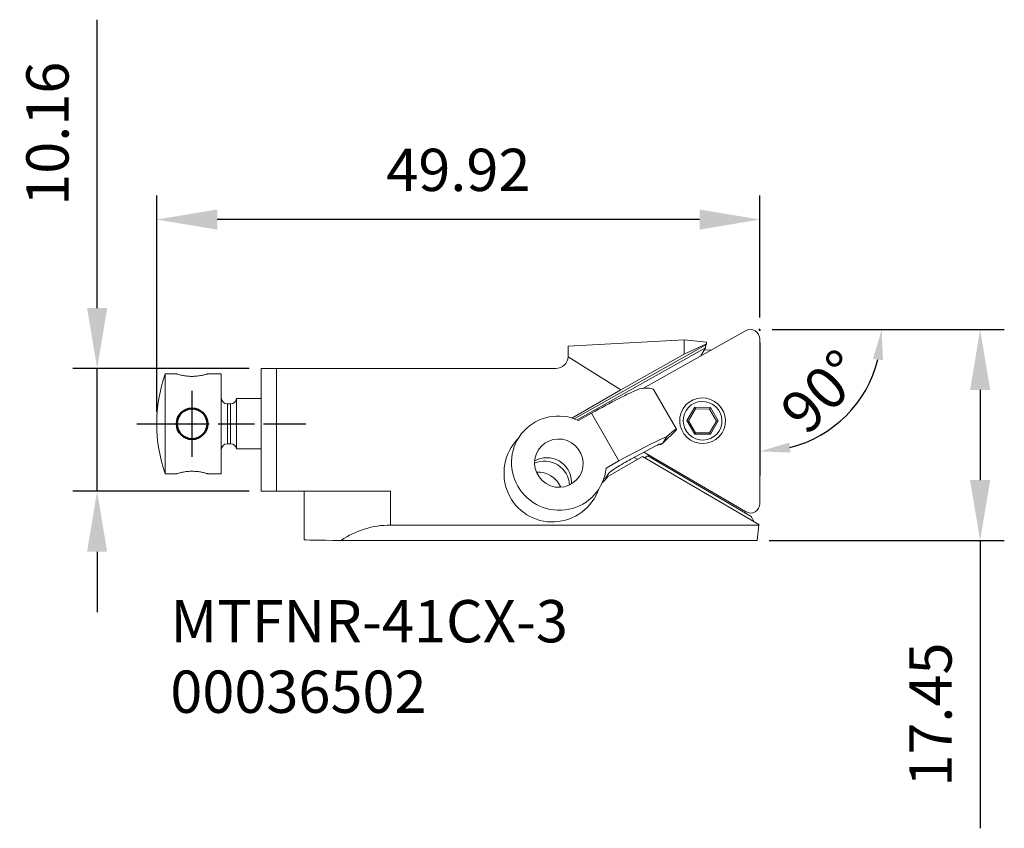
# Model space of a CAD drawing. Extents: x 87.8 to 169.3, y 5.7 to 72.7.
import ezdxf

# ---------------------------------------------------------------- set-up
doc = ezdxf.new("R2010")
doc.units = 0
doc.header["$PDMODE"] = 1
doc.linetypes.add('DASH', pattern=[3.75, 3, -0.75])
doc.linetypes.add('LONGDASH_DASH', pattern=[10.5, 6, -0.75, 3, -0.75])
for name, color, linetype, lineweight in [('1', 4, 'Continuous', 50), ('2', 7, 'Continuous', 25), ('3', 1, 'DASH', 35), ('SK1', 4, 'Continuous', 50), ('SK2', 7, 'Continuous', 25), ('SK4', 2, 'LONGDASH_DASH', 25), ('SK6', 5, 'Continuous', 35)]:
    doc.layers.add(name, color=color, linetype=linetype, lineweight=lineweight)
doc.styles.add('STANDARD 3.5 mm', font='monos.ttf', dxfattribs={"height": 3.5})
doc.dimstyles.new('AM_DIN', dxfattribs={"dimtxt": 3.5, "dimasz": 2.5, "dimexe": 2, "dimexo": 1, "dimgap": 1, "dimtad": 1, "dimdsep": 46, "dimtxsty": 'STANDARD 3.5 mm', "dimcen": 0.09, "dimadec": 0, "dimazin": 2, "dimtm": 1e-09, "dimtfac": 0.707107, "dimtmove": 0, "dimatfit": 3, "dimfxl": 1, "dimtolj": 1, "dimlwd": -1, "dimlwe": -1, "dimarcsym": 0})
doc.dimstyles.get("Standard").update_dxf_attribs({"dimtxt": 3.5, "dimasz": 5, "dimexe": 2, "dimexo": 1, "dimgap": 2.3, "dimtad": 1, "dimzin": 9, "dimdsep": 46, "dimtxsty": 'STANDARD 3.5 mm', "dimcen": 0.09, "dimadec": 0, "dimazin": 2, "dimtm": 1e-09, "dimtfac": 1, "dimtmove": 0, "dimatfit": 3, "dimfxl": 1, "dimtolj": 1, "dimarcsym": 0})

# ---------------------------------------------------------------- blocks, each defined once
blk = doc.blocks.new('*D1')
at = {"layer": 'DEFPOINTS', "color": 0}
for p in [(94.211, 43.779), (107.784, 43.779), (107.784, 33.619)]:
    blk.add_point(p, dxfattribs=at)
at = {"layer": 'SK2', "color": 0, "lineweight": -2}
for p, q in [((94.211, 48.779), (94.211, 72.654)), ((106.784, 43.779), (92.211, 43.779)), ((94.211, 33.619), (94.211, 43.779)), ((106.784, 33.619), (92.211, 33.619)), ((94.211, 28.619), (94.211, 23.619))]:
    blk.add_line(p, q, dxfattribs=at)
at = {"layer": 'SK2', "color": 0}
for points in [[(93.378, 48.779), (95.045, 48.779), (94.211, 43.779)], [(93.378, 28.619), (95.045, 28.619), (94.211, 33.619)]]:
    blk.add_solid(points, dxfattribs=at)
at = {"layer": 'SK2', "color": 0, "insert": (90.1, 63.216), "char_height": 3.5, "attachment_point": 5, "rotation": 90, "style": 'STANDARD 3.5 mm'}
blk.add_mtext('\\A1;10.16', dxfattribs=at)
blk = doc.blocks.new('*D2')
at = {"layer": '2', "color": 0, "lineweight": -2}
for p, q in [((150.063, 47.007), (169.286, 47.007)), ((167.286, 42.007), (167.286, 34.555)), ((149.834, 29.555), (169.286, 29.555)), ((167.286, 29.555), (167.286, 5.728))]:
    blk.add_line(p, q, dxfattribs=at)
at = {"layer": '2', "color": 0}
for points in [[(166.453, 42.007), (168.119, 42.007), (167.286, 47.007)], [(166.453, 34.555), (168.119, 34.555), (167.286, 29.555)]]:
    blk.add_solid(points, dxfattribs=at)
at = {"layer": 'DEFPOINTS', "color": 0}
for p in [(149.063, 47.007), (148.834, 29.555), (167.286, 29.555)]:
    blk.add_point(p, dxfattribs=at)
at = {"layer": '2', "color": 0, "insert": (163.175, 15.142), "char_height": 3.5, "attachment_point": 5, "rotation": 90, "style": 'STANDARD 3.5 mm'}
blk.add_mtext('\\A1;17.45', dxfattribs=at)
blk = doc.blocks.new('*D3')
at = {"layer": '2', "color": 0, "lineweight": -2}
for p, q in [((99.148, 40.207), (99.148, 58.112)), ((149.063, 48.007), (149.063, 58.112)), ((144.063, 56.112), (104.148, 56.112))]:
    blk.add_line(p, q, dxfattribs=at)
at = {"layer": '2', "color": 0}
for points in [[(104.148, 56.945), (104.148, 55.279), (99.148, 56.112)], [(144.063, 56.945), (144.063, 55.279), (149.063, 56.112)]]:
    blk.add_solid(points, dxfattribs=at)
at = {"layer": 'DEFPOINTS', "color": 0}
for p in [(99.148, 56.112), (149.063, 47.007), (99.148, 39.207)]:
    blk.add_point(p, dxfattribs=at)
at = {"layer": '2', "color": 0, "insert": (124.105, 60.224), "char_height": 3.5, "attachment_point": 5, "style": 'STANDARD 3.5 mm'}
blk.add_mtext('\\A1;49.92', dxfattribs=at)
blk = doc.blocks.new('*D4')
at = {"layer": '2', "color": 0, "linetype": 'ByBlock'}
for p, q in [((150.063, 47.007), (161.142, 47.007)), ((149.063, 45.907), (149.063, 34.928))]:
    blk.add_line(p, q, dxfattribs=at)
blk.add_arc((149.063, 47.007), 10.079, 284.24836, 345.75164, dxfattribs=at)
at = {"layer": '2', "color": 0}
for points in [[(158.418, 44.578), (159.245, 44.475), (159.142, 47.007)], [(151.595, 36.825), (151.492, 37.652), (149.063, 36.928)]]:
    blk.add_solid(points, dxfattribs=at)
at = {"layer": 'DEFPOINTS', "color": 0}
for p in [(148.963, 47.007), (149.063, 47.007), (149.063, 47.007), (149.063, 46.907), (154.102, 38.279)]:
    blk.add_point(p, dxfattribs=at)
at = {"layer": '2', "color": 0, "insert": (154.202, 41.868), "char_height": 3.5, "attachment_point": 5, "rotation": 45, "style": 'STANDARD 3.5 mm'}
blk.add_mtext('\\A1;90°', dxfattribs=at)

msp = doc.modelspace()

# ---------------------------------------------------------------- linework, layer by layer
at = {"layer": '1', "lineweight": 18}
for p, q in [((147.871, 46.903), (139.384, 42.135)), ((133.184, 45.642), (142.783, 46.145)), ((133.184, 45.642), (133.184, 44.795)), ((133.693, 39.623), (144.582, 45.741)), ((142.783, 44.964), (142.783, 46.145)), ((142.783, 46.145), (144.632, 45.969)), ((144.632, 45.82), (142.783, 44.964)), ((144.582, 45.741), (144.566, 45.496)), ((144.582, 45.741), (144.632, 45.82)), ((144.632, 45.969), (144.632, 45.82)), ((149.063, 32.608), (149.063, 46.206)), ((144.566, 45.496), (133.94, 39.527)), ((137.56, 42.03), (142.783, 44.964)), ((144.178, 44.829), (144.566, 45.491)), ((144.458, 45.306), (145.087, 45.339)), ((144.566, 45.491), (144.566, 45.496)), ((133.183, 44.756), (137.56, 42.03)), ((107.784, 43.779), (109.054, 43.779)), ((107.784, 33.619), (107.784, 43.779)), ((132.168, 43.779), (109.054, 43.779)), ((109.054, 43.779), (109.054, 33.619)), ((137.56, 42.03), (133.497, 39.686)), ((142.154, 38.76), (140.266, 42.034)), ((134.049, 39.478), (135.119, 40.079)), ((143.024, 39.477), (143.671, 40.583)), ((143.733, 40.439), (143.159, 39.458)), ((143.733, 40.439), (143.671, 40.583)), ((143.671, 40.583), (144.965, 40.568)), ((144.881, 40.425), (143.733, 40.439)), ((144.881, 40.425), (144.965, 40.568)), ((145.455, 39.43), (144.881, 40.425)), ((144.965, 40.568), (145.612, 39.446)), ((143.671, 38.355), (143.024, 39.477)), ((143.024, 39.477), (143.159, 39.458)), ((143.159, 39.458), (143.733, 38.462)), ((144.881, 38.448), (145.455, 39.43)), ((145.612, 39.446), (144.965, 38.339)), ((145.455, 39.43), (145.612, 39.446)), ((142.117, 38.67), (141.017, 37.597)), ((142.124, 38.68), (142.117, 38.67)), ((143.671, 38.355), (143.733, 38.462)), ((144.965, 38.339), (143.671, 38.355)), ((143.733, 38.462), (144.881, 38.448)), ((144.965, 38.339), (144.881, 38.448)), ((140.769, 37.53), (140.8, 37.477)), ((140.8, 37.477), (141.017, 37.597)), ((140.8, 37.477), (140.832, 37.529)), ((141.017, 37.597), (141.368, 38.161)), ((140.394, 37.351), (138.39, 36.283)), ((139.468, 36.858), (147.867, 31.936)), ((136.327, 35.529), (137.396, 36.13)), ((136.467, 34.834), (139.345, 36.494)), ((138.663, 36.428), (138.945, 36.263)), ((139.345, 36.494), (148.959, 30.87)), ((139.79, 36.547), (139.517, 36.393)), ((148.328, 31.544), (139.79, 36.547)), ((136.548, 35.111), (136.307, 34.723)), ((136.307, 34.723), (136.126, 34.622)), ((109.054, 33.619), (107.784, 33.619)), ((118.477, 33.619), (109.054, 33.619)), ((111.34, 33.619), (111.34, 29.606)), ((148.594, 31.084), (148.328, 31.544)), ((118.477, 30.825), (148.959, 30.825)), ((148.959, 30.825), (148.834, 29.555)), ((148.959, 30.87), (148.959, 30.825)), ((148.834, 29.555), (114.413, 29.555))]:
    msp.add_line(p, q, dxfattribs=at)
at = {"layer": '1', "lineweight": 13}
for p, q in [((137.396, 36.13), (135.119, 40.079)), ((140.832, 37.529), (140.823, 37.544)), ((118.477, 33.619), (118.477, 30.825)), ((147.812, 31.847), (147.867, 31.936))]:
    msp.add_line(p, q, dxfattribs=at)
at = {"layer": '1', "lineweight": 18}
for centre, radius, start, end in [((148.263, 46.206), 0.8, 0, 119.32796), ((118.477, 23.687), 7.137, 90, 124.70805)]:
    msp.add_arc(centre, radius, start, end, dxfattribs=at)
at = {"layer": '1', "lineweight": 18, "extrusion": (0, 0, -1)}
msp.add_arc((-132.168, 44.795), 1.016, 182.20484, 270, dxfattribs=at)
at = {"layer": '1', "lineweight": 18}
for centre, major_axis, ratio, start_param, end_param in [((132.168, 44.795), (-0.022, -1.016), 1, 1.553751, 1.592233), ((134.571, 39.198), (-5.501, -3.173), 0.07779, 3.704527, 4.567841), ((133.927, 40.315), (-6.347, -1.699), 0.108585, 3.170666, 3.733591), ((132.423, 35.95), (3.342, -2.081), 0.986572, 1.693883, 6.738026), ((144.173, 39.229), (-1.477, 0.92), 0.986572, 0.562893, 0.574477), ((137.492, 34.133), (-4.66, -4.629), 0.036739, 2.987318, 3.694802), ((131.929, 35.157), (-2.16, -3.47), 0.986572, 4.494641, 8.071762), ((136.848, 35.25), (5.501, 3.173), 0.07779, 0.562935, 1.426248), ((140.153, 37.147), (-0.682, -0.393), 0.07779, 2.997044, 4.306041), ((131.27, 34.099), (1.73, -1.077), 0.986572, 0.583215, 2.558492), ((131.458, 34.4), (1.714, -1.067), 0.986572, 0.562893, 2.665796), ((137.907, 35.875), (-1.364, -0.787), 0.07779, 4.306041, 6.138637), ((130.68, 33.151), (-1.092, -1.754), 0.986572, 2.522404, 3.760781), ((131.458, 34.4), (1.714, -1.067), 0.986572, 0.475812, 0.562893), ((134.233, 36.486), (1.489, 2.391), 0.986572, 4.400237, 4.633525), ((148.266, 32.617), (-0.679, 0.423), 0.986572, 1.59796, 3.692355), ((118.477, 29.606), (-7.137, 0), 0.008727, 6.283162, 7.248212)]:
    msp.add_ellipse(centre, major_axis=major_axis, ratio=ratio, start_param=start_param, end_param=end_param, dxfattribs=at)
for centre, major_axis in [((144.318, 39.461), (-1.617, 1.007)), ((144.318, 39.461), (-1.369, 0.852)), ((132.423, 35.95), (1.714, -1.067))]:
    msp.add_ellipse(centre, major_axis=major_axis, ratio=0.986572, dxfattribs=at)
at = {"layer": '3'}
for p in [(148.963, 47.007), (149.063, 46.907)]:
    msp.add_line(p, (149.063, 47.007), dxfattribs=at)
at = {"layer": 'SK1', "lineweight": 18}
for p, q in [((100.799, 43.334), (99.837, 43.334)), ((99.837, 35.079), (99.837, 43.334)), ((104.482, 43.334), (103.321, 43.334)), ((104.482, 35.079), (104.482, 43.334)), ((105.249, 40.858), (104.99, 40.858)), ((107.784, 41.289), (105.752, 41.289)), ((105.752, 37.124), (105.752, 41.289)), ((104.99, 37.556), (105.249, 37.556)), ((105.752, 37.124), (107.784, 37.124)), ((99.837, 35.079), (100.799, 35.079)), ((103.321, 35.079), (104.482, 35.079))]:
    msp.add_line(p, q, dxfattribs=at)
at = {"layer": 'SK1', "lineweight": 13}
for p, q in [((104.99, 37.556), (104.99, 40.858)), ((105.249, 40.858), (105.249, 37.556))]:
    msp.add_line(p, q, dxfattribs=at)
at = {"layer": 'SK1'}
msp.add_circle((102.069, 39.207), 1.27, dxfattribs=at)
at = {"layer": 'SK1', "lineweight": 18}
msp.add_arc((111.848, 39.207), 12.7, 161.03442, 198.96558, dxfattribs=at)
at = {"layer": 'SK1', "lineweight": 18, "extrusion": (0, 0, -1)}
for centre, start, end in [((-104.99, 41.366), 270, 0), ((-105.249, 41.366), 188.62693, 270), ((-104.99, 37.048), 0, 90), ((-105.249, 37.048), 90, 171.37307)]:
    msp.add_arc(centre, 0.508, start, end, dxfattribs=at)
at = {"layer": 'SK1', "lineweight": 18}
for points, knots in [([(103.338, 43.334), (103.338, 43.334), (103.332, 43.332), (103.294, 43.321), (103.247, 43.307), (103.116, 43.271), (103.029, 43.248), (102.822, 43.204), (102.699, 43.182), (102.435, 43.149), (102.291, 43.138), (102.01, 43.132), (101.869, 43.137), (101.605, 43.159), (101.479, 43.176), (101.251, 43.216), (101.146, 43.24), (100.974, 43.283), (100.905, 43.303), (100.82, 43.328), (100.799, 43.334), (100.799, 43.334)], [0, 0, 0, 0, 0.056771, 0.056771, 0.158911, 0.158911, 0.263517, 0.263517, 0.372239, 0.372239, 0.480533, 0.480533, 0.583966, 0.583966, 0.685906, 0.685906, 0.791795, 0.791795, 0.901093, 0.901093, 1, 1, 1, 1]), ([(100.799, 35.079), (100.799, 35.079), (100.822, 35.087), (100.911, 35.113), (100.977, 35.131), (101.146, 35.173), (101.252, 35.197), (101.489, 35.239), (101.625, 35.257), (101.903, 35.278), (102.048, 35.282), (102.324, 35.273), (102.458, 35.262), (102.707, 35.23), (102.824, 35.209), (103.029, 35.165), (103.119, 35.142), (103.255, 35.105), (103.302, 35.09), (103.334, 35.081), (103.338, 35.079), (103.338, 35.079)], [0, 0, 0, 0, 0.10402, 0.10402, 0.20785, 0.20785, 0.314538, 0.314538, 0.423864, 0.423864, 0.529941, 0.529941, 0.631849, 0.631849, 0.735205, 0.735205, 0.84322, 0.84322, 0.952091, 0.952091, 1, 1, 1, 1])]:
    msp.add_open_spline(points, degree=3, knots=knots, dxfattribs=at)
at = {"layer": 'SK4'}
for p, q in [((102.069, 36.472), (102.069, 41.941)), ((97.487, 39.207), (111.495, 39.207))]:
    msp.add_line(p, q, dxfattribs=at)

# ---------------------------------------------------------------- texts
at = {"layer": 'SK6', "insert": (100.27, 24.619), "char_height": 3.5, "attachment_point": 1, "style": 'STANDARD 3.5 mm'}
msp.add_mtext_dynamic_manual_height_columns('MTFNR-41CX-3\\P00036502', width=81.61339, gutter_width=25, heights=[0], dxfattribs=at)

# ---------------------------------------------------------------- dimensions: what is measured, and where the dimension line sits
at = {"layer": '2'}
dim = msp.add_linear_dim(base=(99.1476, 56.1121), p1=(149.0627, 47.0072), p2=(99.1476, 39.2067), dimstyle='STANDARD', override={"dimtol": 0, "dimlim": 0, "dimtp": 0, "dimtm": 1e-09, "dimtfac": 0.707107, "dimtdec": 2, "dimtolj": 1, "dimtzin": 8}, dxfattribs=at)
dim.commit()
dim.dimension.update_dxf_attribs({"geometry": '*D3', "text_midpoint": (124.1052, 60.2236)})
dim = msp.add_linear_dim(base=(167.286, 29.555), p1=(149.063, 47.007), p2=(148.834, 29.555), angle=90, dimstyle='STANDARD', override={"dimtfac": 0.707107}, dxfattribs=at)
dim.commit()
dim.dimension.update_dxf_attribs({"geometry": '*D2', "text_midpoint": (163.175, 15.142)})
dim = msp.add_angular_dim_2l(base=(154.102, 38.279), line1=((149.063, 46.907), (149.063, 47.007)), line2=((148.963, 47.007), (149.063, 47.007)), dimstyle='AM_DIN', dxfattribs=at)
dim.commit()
dim.dimension.update_dxf_attribs({"geometry": '*D4', "text_midpoint": (154.202, 41.868)})
at = {"layer": 'SK2'}
dim = msp.add_linear_dim(base=(94.211, 43.779), p1=(107.784, 33.619), p2=(107.784, 43.779), angle=90, dimstyle='STANDARD', override={"dimtol": 0, "dimlim": 0, "dimtp": 0, "dimtm": 1e-09, "dimtfac": 0.707107, "dimtdec": 2, "dimtolj": 1, "dimtzin": 8}, dxfattribs=at)
dim.commit()
dim.dimension.update_dxf_attribs({"geometry": '*D1', "text_midpoint": (90.1, 63.216)})

doc.saveas('drawing.dxf')
